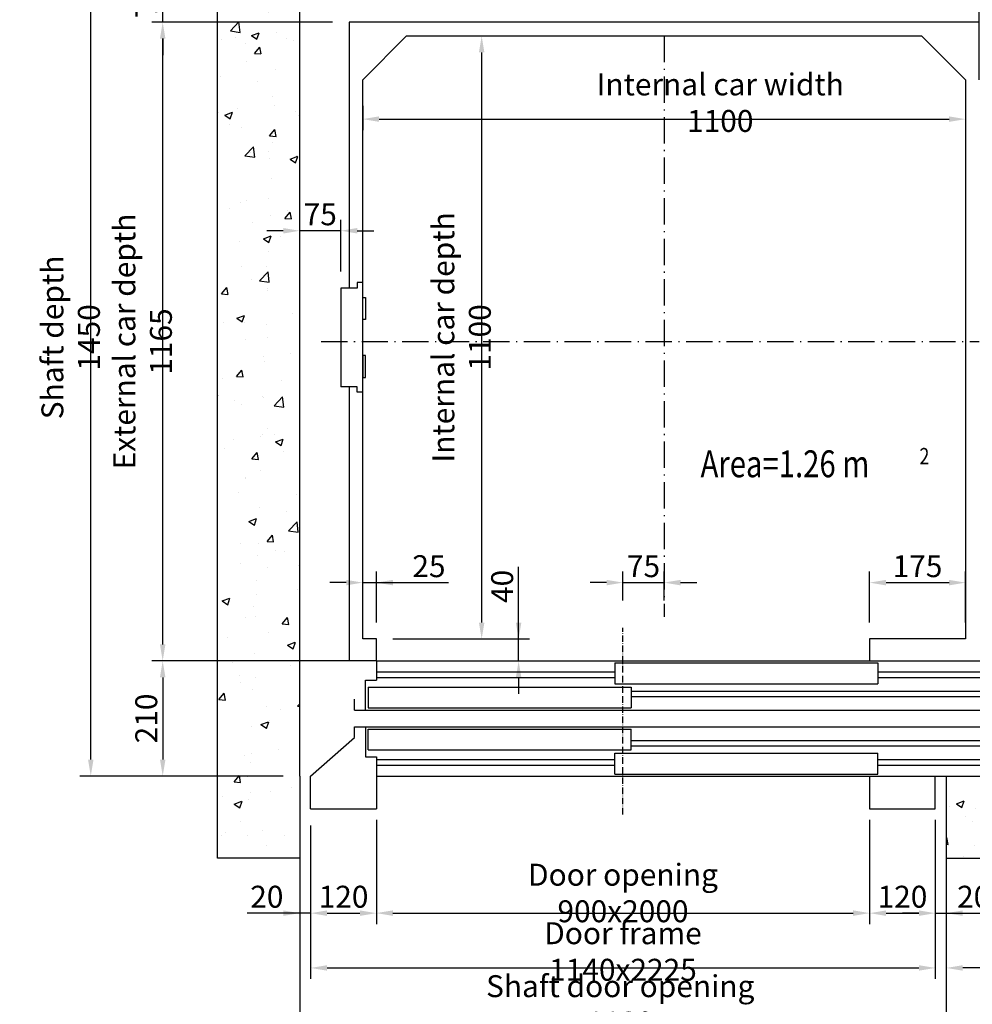
# Model space of a CAD drawing. Units: inches. Extents: x 12002 to 64908, y 12212 to 63079.
# Drawn here: x 13597 to 15335, y 39234 to 41030 of the extents above; entities that cross this region are included whole.
import ezdxf

# ---------------------------------------------------------------- set-up
doc = ezdxf.new("R2010")
doc.units = ezdxf.units.IN
doc.header["$MEASUREMENT"] = 0
doc.linetypes.add('ACAD_ISO10W100', pattern=[18.5, 12, -3, 0.5, -3])
for name, color, linetype in [('ASSI', 1, 'ACAD_ISO10W100'), ('CABINA', 7, 'Continuous'), ('CAMPITURE', 1, 'Continuous'), ('MURO', 7, 'Continuous'), ('PORTE', 2, 'Continuous'), ('TABELLA-GIALLO', 2, 'Continuous'), ('TELAI', 3, 'Continuous')]:
    doc.layers.add(name, color=color, linetype=linetype)
doc.layers.add('QUOTE', color=1, linetype='Continuous', lineweight=15)
doc.styles.add('QUOTE', font='romans.shx', dxfattribs={"width": 0.8})
doc.styles.add('ROMANS', font='romans.shx', dxfattribs={"width": 0.8})
doc.dimstyles.new('GMV', dxfattribs={"dimscale": 10, "dimtxt": 4, "dimasz": 3, "dimexe": 2, "dimexo": 3, "dimgap": 1, "dimtad": 1, "dimdec": 1, "dimdsep": 46, "dimtxsty": 'QUOTE', "dimcen": 0, "dimclrt": 2, "dimadec": 0, "dimazin": 0, "dimtfac": 1, "dimtdec": 1, "dimtmove": 0, "dimatfit": 3, "dimfxl": 1, "dimtvp": 1, "dimtolj": 1, "dimarcsym": 0})

# ---------------------------------------------------------------- blocks, each defined once
blk = doc.blocks.new('*D3708')
at = {"layer": 'Defpoints', "color": 0}
for p in [(13726.4, 41100.3), (14107.7, 41100.3), (14107.7, 39650.3)]:
    blk.add_point(p, dxfattribs=at)
at = {"layer": 'QUOTE', "color": 0, "lineweight": -2}
for p, q in [((14077.7, 41100.3), (13706.4, 41100.3)), ((13726.4, 39680.3), (13726.4, 41070.3)), ((14077.7, 39650.3), (13706.4, 39650.3))]:
    blk.add_line(p, q, dxfattribs=at)
at = {"layer": 'QUOTE', "color": 0}
for points in [[(13731.4, 41070.3), (13721.4, 41070.3), (13726.4, 41100.3)], [(13721.4, 39680.3), (13731.4, 39680.3), (13726.4, 39650.3)]]:
    blk.add_solid(points, dxfattribs=at)
at = {"layer": 'QUOTE', "color": 2, "insert": (13689.7, 40450.3), "char_height": 40, "attachment_point": 5, "rotation": 90, "style": 'QUOTE'}
blk.add_mtext('Shaft depth \\A1;1450', dxfattribs=at)
blk = doc.blocks.new('*D3711')
at = {"layer": 'Defpoints', "color": 0}
for p in [(13857.7, 41025.3), (14197.7, 41025.3), (14247.7, 39860.3)]:
    blk.add_point(p, dxfattribs=at)
at = {"layer": 'QUOTE', "color": 0, "lineweight": -2}
for p, q in [((14167.7, 41025.3), (13837.7, 41025.3)), ((13857.7, 39890.3), (13857.7, 40995.3)), ((14217.7, 39860.3), (13837.7, 39860.3))]:
    blk.add_line(p, q, dxfattribs=at)
at = {"layer": 'QUOTE', "color": 0}
for points in [[(13862.7, 40995.3), (13852.7, 40995.3), (13857.7, 41025.3)], [(13852.7, 39890.3), (13862.7, 39890.3), (13857.7, 39860.3)]]:
    blk.add_solid(points, dxfattribs=at)
at = {"layer": 'QUOTE', "color": 2, "insert": (13821.1, 40442.8), "char_height": 40, "attachment_point": 5, "rotation": 90, "style": 'QUOTE'}
blk.add_mtext('External car depth \\A1;1165', dxfattribs=at)
blk = doc.blocks.new('*D3712')
at = {"layer": 'Defpoints', "color": 0}
for p in [(14107.7, 40644.9), (14107.7, 40540.3), (14182.7, 40540.3)]:
    blk.add_point(p, dxfattribs=at)
at = {"layer": 'QUOTE', "color": 0, "lineweight": -2}
for p, q in [((14107.7, 40570.3), (14107.7, 40664.9)), ((14182.7, 40570.3), (14182.7, 40664.9)), ((14077.7, 40644.9), (14047.7, 40644.9)), ((14182.7, 40644.9), (14107.7, 40644.9)), ((14212.7, 40644.9), (14242.7, 40644.9))]:
    blk.add_line(p, q, dxfattribs=at)
at = {"layer": 'QUOTE', "color": 0}
for points in [[(14077.7, 40639.9), (14077.7, 40649.9), (14107.7, 40644.9)], [(14212.7, 40649.9), (14212.7, 40639.9), (14182.7, 40644.9)]]:
    blk.add_solid(points, dxfattribs=at)
at = {"layer": 'QUOTE', "color": 2, "insert": (14145.2, 40674.9), "char_height": 40, "attachment_point": 5, "style": 'QUOTE'}
blk.add_mtext('\\A1;75', dxfattribs=at)
blk = doc.blocks.new('*D3713')
at = {"layer": 'Defpoints', "color": 0}
for p in [(14272.7, 41000.3), (14439.8, 41000.3), (14247.7, 39900.3)]:
    blk.add_point(p, dxfattribs=at)
at = {"layer": 'QUOTE', "color": 0, "lineweight": -2}
for p, q in [((14302.7, 41000.3), (14459.8, 41000.3)), ((14439.8, 39930.3), (14439.8, 40970.3)), ((14277.7, 39900.3), (14459.8, 39900.3))]:
    blk.add_line(p, q, dxfattribs=at)
at = {"layer": 'QUOTE', "color": 0}
for points in [[(14444.8, 40970.3), (14434.8, 40970.3), (14439.8, 41000.3)], [(14434.8, 39930.3), (14444.8, 39930.3), (14439.8, 39900.3)]]:
    blk.add_solid(points, dxfattribs=at)
at = {"layer": 'QUOTE', "color": 2, "insert": (14403.1, 40450.3), "char_height": 40, "attachment_point": 5, "rotation": 90, "style": 'QUOTE'}
blk.add_mtext('Internal car depth \\A1;1100', dxfattribs=at)
blk = doc.blocks.new('*D4047')
at = {"layer": 'Defpoints', "color": 0}
for p in [(14107.7, 39650.3), (15657.7, 39650.3), (15657.7, 39098.3)]:
    blk.add_point(p, dxfattribs=at)
at = {"layer": 'QUOTE', "color": 0, "lineweight": -2}
for p, q in [((14107.7, 39620.3), (14107.7, 39078.3)), ((15657.7, 39620.3), (15657.7, 39078.3)), ((14137.7, 39098.3), (15627.7, 39098.3))]:
    blk.add_line(p, q, dxfattribs=at)
at = {"layer": 'QUOTE', "color": 0}
for points in [[(14137.7, 39103.3), (14137.7, 39093.3), (14107.7, 39098.3)], [(15627.7, 39093.3), (15627.7, 39103.3), (15657.7, 39098.3)]]:
    blk.add_solid(points, dxfattribs=at)
at = {"layer": 'QUOTE', "color": 2, "insert": (14907.7, 39128.3), "char_height": 40, "attachment_point": 5, "style": 'QUOTE'}
blk.add_mtext('Shaft width \\A1;1550', dxfattribs=at)
blk = doc.blocks.new('*D4048')
at = {"layer": 'Defpoints', "color": 0}
for p in [(14247.7, 39600.3), (15147.7, 39600.3), (15147.7, 39400.3)]:
    blk.add_point(p, dxfattribs=at)
at = {"layer": 'QUOTE', "color": 0, "lineweight": -2}
for p, q in [((14247.7, 39570.3), (14247.7, 39380.3)), ((15147.7, 39570.3), (15147.7, 39380.3)), ((14277.7, 39400.3), (15117.7, 39400.3))]:
    blk.add_line(p, q, dxfattribs=at)
at = {"layer": 'QUOTE', "color": 0}
for points in [[(14277.7, 39405.3), (14277.7, 39395.3), (14247.7, 39400.3)], [(15117.7, 39395.3), (15117.7, 39405.3), (15147.7, 39400.3)]]:
    blk.add_solid(points, dxfattribs=at)
at = {"layer": 'QUOTE', "color": 2, "insert": (14697.7, 39437), "char_height": 40, "attachment_point": 5, "style": 'QUOTE'}
blk.add_mtext('Door opening \\A1;900x2000', dxfattribs=at)
blk = doc.blocks.new('*D4049')
at = {"layer": 'Defpoints', "color": 0}
for p in [(15267.7, 39600.3), (14127.7, 39590.3), (15267.7, 39300.3)]:
    blk.add_point(p, dxfattribs=at)
at = {"layer": 'QUOTE', "color": 0, "lineweight": -2}
for p, q in [((15267.7, 39570.3), (15267.7, 39280.3)), ((14127.7, 39560.3), (14127.7, 39280.3)), ((14157.7, 39300.3), (15237.7, 39300.3))]:
    blk.add_line(p, q, dxfattribs=at)
at = {"layer": 'QUOTE', "color": 0}
for points in [[(14157.7, 39305.3), (14157.7, 39295.3), (14127.7, 39300.3)], [(15237.7, 39295.3), (15237.7, 39305.3), (15267.7, 39300.3)]]:
    blk.add_solid(points, dxfattribs=at)
at = {"layer": 'QUOTE', "color": 2, "insert": (14697.7, 39330.3), "char_height": 40, "attachment_point": 5, "style": 'QUOTE'}
blk.add_mtext('Door frame \\A1;1140x2225', dxfattribs=at)
blk = doc.blocks.new('*D4050')
at = {"layer": 'Defpoints', "color": 0}
for p in [(14772.7, 40003.1), (14697.7, 39940.4), (14772.7, 39940.4)]:
    blk.add_point(p, dxfattribs=at)
at = {"layer": 'QUOTE', "color": 0, "lineweight": -2}
for p, q in [((14697.7, 39970.4), (14697.7, 40023.1)), ((14772.7, 39970.4), (14772.7, 40023.1)), ((14667.7, 40003.1), (14637.7, 40003.1)), ((14697.7, 40003.1), (14772.7, 40003.1)), ((14802.7, 40003.1), (14832.7, 40003.1))]:
    blk.add_line(p, q, dxfattribs=at)
at = {"layer": 'QUOTE', "color": 0}
for points in [[(14667.7, 39998.1), (14667.7, 40008.1), (14697.7, 40003.1)], [(14802.7, 40008.1), (14802.7, 39998.1), (14772.7, 40003.1)]]:
    blk.add_solid(points, dxfattribs=at)
at = {"layer": 'QUOTE', "color": 2, "insert": (14735.2, 40033.1), "char_height": 40, "attachment_point": 5, "style": 'QUOTE'}
blk.add_mtext('\\A1;75', dxfattribs=at)
blk = doc.blocks.new('*D4052')
at = {"layer": 'Defpoints', "color": 0}
for p in [(14127.7, 39590.3), (14247.7, 39590.3), (14247.7, 39400.2)]:
    blk.add_point(p, dxfattribs=at)
at = {"layer": 'QUOTE', "color": 0, "lineweight": -2}
for p, q in [((14127.7, 39560.3), (14127.7, 39380.2)), ((14247.7, 39560.3), (14247.7, 39380.2)), ((14157.7, 39400.2), (14217.7, 39400.2))]:
    blk.add_line(p, q, dxfattribs=at)
at = {"layer": 'QUOTE', "color": 0}
for points in [[(14157.7, 39405.2), (14157.7, 39395.2), (14127.7, 39400.2)], [(14217.7, 39395.2), (14217.7, 39405.2), (14247.7, 39400.2)]]:
    blk.add_solid(points, dxfattribs=at)
at = {"layer": 'QUOTE', "color": 2, "insert": (14187.7, 39430.2), "char_height": 40, "attachment_point": 5, "style": 'QUOTE'}
blk.add_mtext('\\A1;120', dxfattribs=at)
blk = doc.blocks.new('*D4053')
at = {"layer": 'Defpoints', "color": 0}
for p in [(14190.9, 39860.3), (13857.7, 39650.3), (14096.9, 39650.3)]:
    blk.add_point(p, dxfattribs=at)
at = {"layer": 'QUOTE', "color": 0, "lineweight": -2}
for p, q in [((14160.9, 39860.3), (13837.7, 39860.3)), ((13857.7, 39830.3), (13857.7, 39680.3)), ((14066.9, 39650.3), (13837.7, 39650.3))]:
    blk.add_line(p, q, dxfattribs=at)
at = {"layer": 'QUOTE', "color": 0}
for points in [[(13862.7, 39830.3), (13852.7, 39830.3), (13857.7, 39860.3)], [(13852.7, 39680.3), (13862.7, 39680.3), (13857.7, 39650.3)]]:
    blk.add_solid(points, dxfattribs=at)
at = {"layer": 'QUOTE', "color": 2, "insert": (13827.7, 39755.3), "char_height": 40, "attachment_point": 5, "rotation": 90, "style": 'QUOTE'}
blk.add_mtext('\\A1;210', dxfattribs=at)
blk = doc.blocks.new('*D4054')
at = {"layer": 'Defpoints', "color": 0}
for p in [(14247.7, 40003.1), (14222.7, 39900.3), (14247.7, 39900.3)]:
    blk.add_point(p, dxfattribs=at)
at = {"layer": 'QUOTE', "color": 0, "lineweight": -2}
for p, q in [((14222.7, 39930.3), (14222.7, 40023.1)), ((14247.7, 39930.3), (14247.7, 40023.1)), ((14192.7, 40003.1), (14162.7, 40003.1)), ((14222.7, 40003.1), (14247.7, 40003.1)), ((14247.7, 40003.1), (14379.5, 40003.1)), ((14277.7, 40003.1), (14307.7, 40003.1))]:
    blk.add_line(p, q, dxfattribs=at)
at = {"layer": 'QUOTE', "color": 0}
for points in [[(14192.7, 39998.1), (14192.7, 40008.1), (14222.7, 40003.1)], [(14277.7, 40008.1), (14277.7, 39998.1), (14247.7, 40003.1)]]:
    blk.add_solid(points, dxfattribs=at)
at = {"layer": 'QUOTE', "color": 2, "insert": (14343.6, 40033.1), "char_height": 40, "attachment_point": 5, "style": 'QUOTE'}
blk.add_mtext('\\A1;25', dxfattribs=at)
blk = doc.blocks.new('*D4055')
at = {"layer": 'Defpoints', "color": 0}
for p in [(14247.7, 39900.3), (14507.2, 39900.3), (14284.7, 39860.3)]:
    blk.add_point(p, dxfattribs=at)
at = {"layer": 'QUOTE', "color": 0, "lineweight": -2}
for p, q in [((14507.2, 39900.3), (14507.2, 40032.2)), ((14507.2, 39930.3), (14507.2, 39960.3)), ((14277.7, 39900.3), (14527.2, 39900.3)), ((14507.2, 39860.3), (14507.2, 39900.3)), ((14314.7, 39860.3), (14527.2, 39860.3)), ((14507.2, 39830.3), (14507.2, 39800.3))]:
    blk.add_line(p, q, dxfattribs=at)
at = {"layer": 'QUOTE', "color": 0}
for points in [[(14502.2, 39930.3), (14512.2, 39930.3), (14507.2, 39900.3)], [(14512.2, 39830.3), (14502.2, 39830.3), (14507.2, 39860.3)]]:
    blk.add_solid(points, dxfattribs=at)
at = {"layer": 'QUOTE', "color": 2, "insert": (14477.2, 39996.2), "char_height": 40, "attachment_point": 5, "rotation": 90, "style": 'QUOTE'}
blk.add_mtext('\\A1;40', dxfattribs=at)
blk = doc.blocks.new('*D4056')
at = {"layer": 'Defpoints', "color": 0}
for p in [(15657.7, 39650.3), (15287.7, 39500.3), (15287.7, 39300.3)]:
    blk.add_point(p, dxfattribs=at)
at = {"layer": 'QUOTE', "color": 0, "lineweight": -2}
for p, q in [((15657.7, 39620.3), (15657.7, 39280.3)), ((15287.7, 39470.3), (15287.7, 39280.3)), ((15627.7, 39300.3), (15317.7, 39300.3))]:
    blk.add_line(p, q, dxfattribs=at)
at = {"layer": 'QUOTE', "color": 0}
for points in [[(15317.7, 39305.3), (15317.7, 39295.3), (15287.7, 39300.3)], [(15627.7, 39295.3), (15627.7, 39305.3), (15657.7, 39300.3)]]:
    blk.add_solid(points, dxfattribs=at)
at = {"layer": 'QUOTE', "color": 2, "insert": (15487.7, 39330.3), "char_height": 40, "attachment_point": 5, "style": 'QUOTE'}
blk.add_mtext('\\A1;370', dxfattribs=at)
blk = doc.blocks.new('*D4057')
at = {"layer": 'Defpoints', "color": 0}
for p in [(15147.7, 39590.3), (15267.7, 39590.3), (15267.7, 39400.2)]:
    blk.add_point(p, dxfattribs=at)
at = {"layer": 'QUOTE', "color": 0, "lineweight": -2}
for p, q in [((15147.7, 39560.3), (15147.7, 39380.2)), ((15267.7, 39560.3), (15267.7, 39380.2)), ((15177.7, 39400.2), (15237.7, 39400.2))]:
    blk.add_line(p, q, dxfattribs=at)
at = {"layer": 'QUOTE', "color": 0}
for points in [[(15177.7, 39405.2), (15177.7, 39395.2), (15147.7, 39400.2)], [(15237.7, 39395.2), (15237.7, 39405.2), (15267.7, 39400.2)]]:
    blk.add_solid(points, dxfattribs=at)
at = {"layer": 'QUOTE', "color": 2, "insert": (15207.7, 39430.2), "char_height": 40, "attachment_point": 5, "style": 'QUOTE'}
blk.add_mtext('\\A1;120', dxfattribs=at)
blk = doc.blocks.new('*D4059')
at = {"layer": 'Defpoints', "color": 0}
for p in [(15322.7, 40003.1), (15147.7, 39900.3), (15322.7, 39900.3)]:
    blk.add_point(p, dxfattribs=at)
at = {"layer": 'QUOTE', "color": 0, "lineweight": -2}
for p, q in [((15147.7, 39930.3), (15147.7, 40023.1)), ((15322.7, 39930.3), (15322.7, 40023.1)), ((15177.7, 40003.1), (15292.7, 40003.1))]:
    blk.add_line(p, q, dxfattribs=at)
at = {"layer": 'QUOTE', "color": 0}
for points in [[(15177.7, 40008.1), (15177.7, 39998.1), (15147.7, 40003.1)], [(15292.7, 39998.1), (15292.7, 40008.1), (15322.7, 40003.1)]]:
    blk.add_solid(points, dxfattribs=at)
at = {"layer": 'QUOTE', "color": 2, "insert": (15235.2, 40033.1), "char_height": 40, "attachment_point": 5, "style": 'QUOTE'}
blk.add_mtext('\\A1;175', dxfattribs=at)
blk = doc.blocks.new('*D4242')
at = {"layer": 'Defpoints', "color": 0}
for p in [(15347.7, 41352), (14197.7, 41025.3), (15347.7, 40890.3)]:
    blk.add_point(p, dxfattribs=at)
at = {"layer": 'QUOTE', "color": 0, "lineweight": -2}
for p, q in [((14197.7, 41055.3), (14197.7, 41372)), ((15347.7, 40920.3), (15347.7, 41372)), ((14227.7, 41352), (15317.7, 41352))]:
    blk.add_line(p, q, dxfattribs=at)
at = {"layer": 'QUOTE', "color": 0}
for points in [[(14227.7, 41357), (14227.7, 41347), (14197.7, 41352)], [(15317.7, 41347), (15317.7, 41357), (15347.7, 41352)]]:
    blk.add_solid(points, dxfattribs=at)
at = {"layer": 'QUOTE', "color": 2, "insert": (14772.7, 41382), "char_height": 40, "attachment_point": 5, "style": 'QUOTE'}
blk.add_mtext('External car width \\A1;1150', dxfattribs=at)
blk = doc.blocks.new('*D4243')
at = {"layer": 'Defpoints', "color": 0}
for p in [(14222.7, 40902.5), (15322.7, 40902.5), (15322.7, 40848.5)]:
    blk.add_point(p, dxfattribs=at)
at = {"layer": 'QUOTE', "color": 0, "lineweight": -2}
for p, q in [((14222.7, 40872.5), (14222.7, 40828.5)), ((15322.7, 40872.5), (15322.7, 40828.5)), ((14252.7, 40848.5), (15292.7, 40848.5))]:
    blk.add_line(p, q, dxfattribs=at)
at = {"layer": 'QUOTE', "color": 0}
for points in [[(14252.7, 40853.5), (14252.7, 40843.5), (14222.7, 40848.5)], [(15292.7, 40843.5), (15292.7, 40853.5), (15322.7, 40848.5)]]:
    blk.add_solid(points, dxfattribs=at)
at = {"layer": 'QUOTE', "color": 2, "insert": (14875.2, 40878.5), "char_height": 40, "attachment_point": 5, "style": 'QUOTE'}
blk.add_mtext('Internal car width \\A1;1100', dxfattribs=at)
blk = doc.blocks.new('*D4247')
at = {"layer": 'Defpoints', "color": 0}
for p in [(14107.7, 41352), (14107.7, 41100.3), (14197.7, 41025.3)]:
    blk.add_point(p, dxfattribs=at)
at = {"layer": 'QUOTE', "color": 0, "lineweight": -2}
for p, q in [((14107.7, 41130.3), (14107.7, 41372)), ((14197.7, 41055.3), (14197.7, 41372)), ((14167.7, 41352), (14137.7, 41352))]:
    blk.add_line(p, q, dxfattribs=at)
at = {"layer": 'QUOTE', "color": 0}
for points in [[(14137.7, 41357), (14137.7, 41347), (14107.7, 41352)], [(14167.7, 41347), (14167.7, 41357), (14197.7, 41352)]]:
    blk.add_solid(points, dxfattribs=at)
at = {"layer": 'QUOTE', "color": 2, "insert": (14152.7, 41382), "char_height": 40, "attachment_point": 5, "style": 'QUOTE'}
blk.add_mtext('\\A1;90', dxfattribs=at)
blk = doc.blocks.new('*D4248')
at = {"layer": 'Defpoints', "color": 0}
for p in [(13857.7, 41100.3), (14107.7, 41100.3), (14197.7, 41025.3)]:
    blk.add_point(p, dxfattribs=at)
at = {"layer": 'QUOTE', "color": 0, "lineweight": -2}
for p, q in [((13857.7, 41130.3), (13857.7, 41160.3)), ((14077.7, 41100.3), (13837.7, 41100.3)), ((13857.7, 41025.3), (13857.7, 41100.3)), ((14167.7, 41025.3), (13837.7, 41025.3)), ((13857.7, 40995.3), (13857.7, 40965.3))]:
    blk.add_line(p, q, dxfattribs=at)
at = {"layer": 'QUOTE', "color": 0}
for points in [[(13852.7, 41130.3), (13862.7, 41130.3), (13857.7, 41100.3)], [(13862.7, 40995.3), (13852.7, 40995.3), (13857.7, 41025.3)]]:
    blk.add_solid(points, dxfattribs=at)
at = {"layer": 'QUOTE', "color": 2, "insert": (13827.7, 41062.8), "char_height": 40, "attachment_point": 5, "rotation": 90, "style": 'QUOTE'}
blk.add_mtext('\\A1;75', dxfattribs=at)
blk = doc.blocks.new('*D5046')
at = {"color": 0, "lineweight": -2}
for p, q in [((14107.7, 39500.7), (14107.7, 39177.1)), ((15287.7, 39501.1), (15287.7, 39177.1)), ((15257.7, 39197.1), (14137.7, 39197.1))]:
    blk.add_line(p, q, dxfattribs=at)
at = {"color": 0}
for points in [[(14137.7, 39202.1), (14137.7, 39192.1), (14107.7, 39197.1)], [(15257.7, 39192.1), (15257.7, 39202.1), (15287.7, 39197.1)]]:
    blk.add_solid(points, dxfattribs=at)
at = {"layer": 'Defpoints', "color": 0}
for p in [(14107.7, 39530.7), (15287.7, 39531.1), (14107.7, 39197.1)]:
    blk.add_point(p, dxfattribs=at)
at = {"color": 2, "insert": (14692.7, 39233.7), "char_height": 40, "attachment_point": 5, "style": 'QUOTE'}
blk.add_mtext('Shaft door opening \\A1;1180', dxfattribs=at)
blk = doc.blocks.new('*D5047')
at = {"layer": 'Defpoints', "color": 0}
for p in [(14107.7, 39651.1), (14127.7, 39501.1), (14107.7, 39400.2)]:
    blk.add_point(p, dxfattribs=at)
at = {"layer": 'QUOTE', "color": 0, "lineweight": -2}
for p, q in [((14107.7, 39621.1), (14107.7, 39380.2)), ((14127.7, 39471.1), (14127.7, 39380.2)), ((14107.7, 39400.2), (14011.8, 39400.2)), ((14077.7, 39400.2), (14047.7, 39400.2)), ((14127.7, 39400.2), (14107.7, 39400.2)), ((14157.7, 39400.2), (14187.7, 39400.2))]:
    blk.add_line(p, q, dxfattribs=at)
at = {"layer": 'QUOTE', "color": 0}
for points in [[(14077.7, 39395.2), (14077.7, 39405.2), (14107.7, 39400.2)], [(14157.7, 39405.2), (14157.7, 39395.2), (14127.7, 39400.2)]]:
    blk.add_solid(points, dxfattribs=at)
at = {"layer": 'QUOTE', "color": 2, "insert": (14047.7, 39430.2), "char_height": 40, "attachment_point": 5, "style": 'QUOTE'}
blk.add_mtext('\\A1;20', dxfattribs=at)
blk = doc.blocks.new('*D5048')
at = {"layer": 'Defpoints', "color": 0}
for p in [(15287.7, 39651.1), (15267.7, 39501.1), (15287.7, 39400.2)]:
    blk.add_point(p, dxfattribs=at)
at = {"layer": 'QUOTE', "color": 0, "lineweight": -2}
for p, q in [((15287.7, 39621.1), (15287.7, 39380.2)), ((15267.7, 39471.1), (15267.7, 39380.2)), ((15237.7, 39400.2), (15207.7, 39400.2)), ((15267.7, 39400.2), (15287.7, 39400.2)), ((15287.7, 39400.2), (15373.6, 39400.2)), ((15317.7, 39400.2), (15347.7, 39400.2))]:
    blk.add_line(p, q, dxfattribs=at)
at = {"layer": 'QUOTE', "color": 0}
for points in [[(15237.7, 39395.2), (15237.7, 39405.2), (15267.7, 39400.2)], [(15317.7, 39405.2), (15317.7, 39395.2), (15287.7, 39400.2)]]:
    blk.add_solid(points, dxfattribs=at)
at = {"layer": 'QUOTE', "color": 2, "insert": (15337.7, 39430.2), "char_height": 40, "attachment_point": 5, "style": 'QUOTE'}
blk.add_mtext('\\A1;20', dxfattribs=at)

msp = doc.modelspace()

# ---------------------------------------------------------------- hatches: boundary and pattern name
at = {"layer": 'CAMPITURE'}
h = msp.add_hatch(dxfattribs=at)
h.set_pattern_fill('CONCRETE2', color=256, scale=250, style=0)
h.set_pattern_definition([(50, (-139.44, -1603.59), (143.45204, -12.55043), [15, -165]), (355, (-139.44, -1603.59), (-27.75027, 150.43843), [12, -132]), (100.4514, (-127.49, -1604.63), (115.70188, 137.8879), [12.74804, -140.2284]), (46.1842, (-139.44, -1563.59), (213.4482, -33.1038), [22.5, -247.5]), (96.6356, (-121.65, -1566.35), (186.9325, 194.8236), [19.1221, -210.3426]), (351.1842, (-139.44, -1563.59), (186.9324, 194.8237), [18, -198]), (21, (-119.44, -1573.59), (119.3814, -80.52378), [15, -165]), (326, (-119.44, -1573.59), (48.66307, 145.03), [12, -132]), (71.4514, (-109.5, -1580.3), (168.04453, 64.5061), [12.74804, -140.2284]), (37.5, (-139.44, -1603.587), (2.43197, 66.57877), [0, -130.4, 0, -134, 0, -132.5]), (7.5, (-139.44, -1603.59), (52.61391, 78.88234), [0, -76.4, 0, -127.4, 0, -50.5]), (327.5, (-184.04, -1603.587), (106.76449, -4.510974), [0, -50, 0, -156, 0, -207]), (317.5, (-204.04, -1603.59), (116.63723, 20.021), [0, -65, 0, -103.6, 0, -147])])
h.paths.add_polyline_path([(13957.71889, 41250.34147), (13957.71889, 39500.34147), (14107.71914, 39500.34147), (14107.71914, 39650.34147), (14107.71889, 41100.34147), (15657.71889, 41100.34147), (15657.71889, 39650.34147), (15287.71914, 39650.34147), (15287.71914, 39500.34147), (15807.71889, 39500.34147), (15807.71889, 41250.34147)])

# ---------------------------------------------------------------- linework, layer by layer
for p, q in [((14182.71943, 40540.34147), (14182.71943, 40360.34147)), ((14202.71943, 40540.34147), (14182.71943, 40540.34147)), ((14212.71943, 40540.34147), (14202.71943, 40540.34147)), ((14222.71943, 40550.34147), (14212.71943, 40550.34147)), ((14212.71943, 40550.34147), (14212.71943, 40540.34147)), ((14222.71943, 40350.34147), (14222.71943, 40550.34147)), ((14202.71943, 40360.34147), (14182.71943, 40360.34147)), ((14212.71943, 40360.34147), (14202.71943, 40360.34147)), ((14212.71943, 40350.34147), (14212.71943, 40360.34147)), ((14222.71943, 40350.34147), (14212.71943, 40350.34147))]:
    msp.add_line(p, q)
at = {"layer": 'ASSI', "color": 3, "ltscale": 4}
for p, q in [((14772.71943, 41000.34147), (14772.71943, 39940.43741)), ((14146.80016, 40442.84147), (15347.71943, 40442.84147))]:
    msp.add_line(p, q, dxfattribs=at)
at = {"layer": 'ASSI', "color": 3}
msp.add_line((14697.71914, 39580.34147), (14697.71914, 39920.34147), dxfattribs=at)
at = {"layer": 'CABINA'}
for p, q in [((14197.71943, 41025.34147), (14197.71943, 40540.34147)), ((15347.71943, 41025.34147), (14197.71943, 41025.34147)), ((14222.71943, 40920.34147), (14302.71943, 41000.34147)), ((14302.71943, 41000.34147), (15242.71943, 41000.34147)), ((15322.71943, 40920.34147), (15242.71943, 41000.34147)), ((14222.71943, 39900.34147), (14222.71943, 40920.34147)), ((15322.71943, 40920.34147), (15322.71943, 39900.34147)), ((14222.71943, 40523.14564), (14227.71943, 40523.14564)), ((14222.71943, 40483.14564), (14222.71943, 40523.14564)), ((14227.71943, 40523.14564), (14227.71943, 40483.14564)), ((14227.71943, 40483.14564), (14222.71943, 40483.14564)), ((14227.71943, 40417.5373), (14222.71943, 40417.5373)), ((14222.71943, 40417.5373), (14222.71943, 40377.5373)), ((14227.71943, 40377.5373), (14227.71943, 40417.5373)), ((14222.71943, 40377.5373), (14227.71943, 40377.5373)), ((14197.71943, 40360.34147), (14197.71943, 39860.34147)), ((14247.71914, 39900.34147), (14222.71943, 39900.34147)), ((14247.71914, 39860.34147), (14247.71914, 39900.34147)), ((15147.71943, 39900.34147), (15147.71943, 39860.34147)), ((15322.71943, 39900.34147), (15147.71943, 39900.34147)), ((14247.71914, 39860.34147), (14197.71943, 39860.34147))]:
    msp.add_line(p, q, dxfattribs=at)
at = {"layer": 'CAMPITURE'}
for p, q in [((14247.71914, 39840.34147), (14682.71914, 39840.34147)), ((15162.71914, 39840.34147), (15597.71914, 39840.34147)), ((14247.71914, 39830.34147), (14682.71914, 39830.34147)), ((15162.71914, 39830.34147), (15597.71914, 39830.34147)), ((14712.71914, 39805.34147), (15597.71914, 39805.34147)), ((14712.71914, 39795.34147), (15597.71914, 39795.34147)), ((14712.71914, 39715.34147), (15597.71914, 39715.34147)), ((14712.71914, 39705.34147), (15597.71914, 39705.34147)), ((14247.71914, 39680.34147), (14682.71914, 39680.34147)), ((15162.71914, 39680.34147), (15597.71914, 39680.34147)), ((14247.71914, 39670.34147), (14682.71914, 39670.34147)), ((15162.71914, 39670.34147), (15597.71914, 39670.34147))]:
    msp.add_line(p, q, dxfattribs=at)
at = {"layer": 'MURO'}
for p, q in [((13957.71889, 39500.34147), (13957.71889, 41250.34147)), ((14107.71889, 39650.34147), (14107.71889, 41100.34147)), ((14107.71914, 39650.34147), (14107.71889, 39650.34147)), ((14107.71914, 39650.34147), (14107.71914, 39500.34147)), ((15287.71914, 39650.34147), (15657.71889, 39650.34147)), ((15287.71914, 39650.34147), (15287.71914, 39500.34147)), ((14107.71914, 39500.34147), (13957.71889, 39500.34147)), ((15287.71914, 39500.34147), (15807.71889, 39500.34147))]:
    msp.add_line(p, q, dxfattribs=at)
at = {"layer": 'PORTE'}
for p, q in [((14247.71914, 39860.34147), (15597.71914, 39860.34147)), ((14247.71914, 39860.34147), (14247.71914, 39825.34147)), ((14682.71914, 39856.77617), (15162.71914, 39856.77617)), ((14682.71914, 39856.77617), (14682.71914, 39818.77617)), ((15162.71914, 39856.77617), (15162.71914, 39818.77617)), ((14227.71914, 39770.34147), (14227.71914, 39825.34147)), ((14227.71914, 39825.34147), (14247.71914, 39825.34147)), ((14682.71914, 39818.77617), (15162.71914, 39818.77617)), ((14232.71914, 39812.667), (14712.71914, 39812.667)), ((14232.71914, 39812.667), (14232.71914, 39774.667)), ((14712.71914, 39812.667), (14712.71914, 39774.667)), ((14207.71914, 39770.34147), (14207.71914, 39790.34147)), ((14207.71914, 39770.34147), (14227.71914, 39770.34147)), ((14227.71914, 39770.34147), (15597.71914, 39770.34147)), ((14232.71914, 39774.667), (14712.71914, 39774.667)), ((14207.71914, 39740.34147), (14227.71914, 39740.34147)), ((14207.71914, 39720.34147), (14207.71914, 39740.34147)), ((14227.71914, 39740.34147), (15597.71914, 39740.34147)), ((14227.71914, 39740.34147), (14227.71914, 39685.34147)), ((14232.71914, 39736.01594), (14712.71914, 39736.01594)), ((14232.71914, 39698.01594), (14232.71914, 39736.01594)), ((14712.71914, 39698.01594), (14712.71914, 39736.01594)), ((14232.71914, 39698.01594), (14712.71914, 39698.01594)), ((14682.71914, 39691.90677), (15162.71914, 39691.90677)), ((14682.71914, 39653.90677), (14682.71914, 39691.90677)), ((15162.71914, 39653.90677), (15162.71914, 39691.90677)), ((14227.71914, 39685.34147), (14247.71914, 39685.34147)), ((14247.71914, 39685.34147), (14247.71914, 39650.34147)), ((14682.71914, 39653.90677), (15162.71914, 39653.90677)), ((14247.71914, 39650.34147), (15597.71914, 39650.34147))]:
    msp.add_line(p, q, dxfattribs=at)
at = {"layer": 'TELAI'}
for p, q in [((14127.71914, 39650.34147), (14207.71914, 39720.34147)), ((14127.71914, 39590.34147), (14127.71914, 39650.34147)), ((14247.71914, 39650.34147), (14247.71914, 39590.34147)), ((15147.71914, 39650.34147), (15147.71914, 39590.34147)), ((15147.71914, 39650.34147), (15147.71914, 39590.34147)), ((15267.71914, 39590.34147), (15267.71914, 39650.34147)), ((14127.71914, 39590.34147), (14247.71914, 39590.34147)), ((15147.71914, 39590.34147), (15267.71914, 39590.34147)), ((15147.71914, 39590.34147), (15267.71914, 39590.34147))]:
    msp.add_line(p, q, dxfattribs=at)

# ---------------------------------------------------------------- texts
at = {"layer": 'TABELLA-GIALLO', "style": 'ROMANS', "width": 0.8}
for s, height, p in [('2', 30, (15238.69408, 40218.72792)), ('Area=1.26 m', 49, (14839.28459, 40195.32456))]:
    msp.add_text(s, height=height, dxfattribs=at).set_placement(p)

# ---------------------------------------------------------------- dimensions: what is measured, and where the dimension line sits
at = {"color": 6}
dim = msp.add_linear_dim(base=(14107.71939, 39197.07586), p1=(15287.71939, 39531.11811), p2=(14107.71939, 39530.66002), angle=180, text='Shaft door opening <>', dimstyle='GMV', dxfattribs=at)
dim.commit()
dim.dimension.update_dxf_attribs({"geometry": '*D5046', "text_midpoint": (14692.71939, 39197.07586), "dimtype": 160})
at = {"layer": 'QUOTE'}
for base, p1, p2, text, picture, middle in [((15347.71943, 41351.99676), (14197.71943, 41025.34147), (15347.71943, 40890.34147), 'External car width <>', '*D4242', (14772.71943, 41381.99676)), ((15267.71914, 39300.34147), (14127.71914, 39590.34147), (15267.71914, 39600.34147), 'Door frame <>x2225', '*D4049', (14697.71914, 39330.34147)), ((15147.71914, 39400.34147), (14247.71914, 39600.34147), (15147.71914, 39600.34147), 'Door opening <>x2000', '*D4048', (14697.71914, 39437.00814))]:
    dim = msp.add_linear_dim(base=base, p1=p1, p2=p2, text=text, dimstyle='GMV', dxfattribs=at)
    dim.commit()
    dim.dimension.update_dxf_attribs({"geometry": picture, "text_midpoint": middle})
for base, p1, p2, picture, middle in [((14107.71889, 41351.99676), (14197.71943, 41025.34147), (14107.71889, 41100.34147), '*D4247', (14152.71916, 41381.99676)), ((14772.71943, 40003.09727), (14697.71914, 39940.43741), (14772.71943, 39940.43741), '*D4050', (14735.21929, 40033.09727)), ((14247.71914, 39400.20193), (14127.71914, 39590.34147), (14247.71914, 39590.34147), '*D4052', (14187.71914, 39430.20193)), ((15267.71914, 39400.20193), (15147.71914, 39590.34147), (15267.71914, 39590.34147), '*D4057', (15207.71914, 39430.20193))]:
    dim = msp.add_linear_dim(base=base, p1=p1, p2=p2, dimstyle='GMV', dxfattribs=at)
    dim.commit()
    dim.dimension.update_dxf_attribs({"geometry": picture, "text_midpoint": middle})
for base, p1, p2, picture, middle in [((13857.71889, 41100.34147), (14197.71943, 41025.34147), (14107.71889, 41100.34147), '*D4248', (13827.71889, 41062.84147)), ((13857.71889, 39650.34147), (14190.88322, 39860.34147), (14096.88322, 39650.34147), '*D4053', (13827.71889, 39755.34147))]:
    dim = msp.add_linear_dim(base=base, p1=p1, p2=p2, angle=90, dimstyle='GMV', dxfattribs=at)
    dim.commit()
    dim.dimension.update_dxf_attribs({"geometry": picture, "text_midpoint": middle})
for base, p1, p2, text, picture, middle in [((13726.40257, 41100.34147), (14107.71889, 39650.34147), (14107.71889, 41100.34147), 'Shaft depth <>', '*D3708', (13726.40257, 40450.34147)), ((14439.75205, 41000.34147), (14247.71914, 39900.34147), (14272.71943, 41000.34147), 'Internal car depth <>', '*D3713', (14439.75205, 40450.34147))]:
    dim = msp.add_linear_dim(base=base, p1=p1, p2=p2, angle=90, text=text, dimstyle='GMV', dxfattribs=at)
    dim.commit()
    dim.dimension.update_dxf_attribs({"geometry": picture, "text_midpoint": middle, "dimtype": 160})
dim = msp.add_linear_dim(base=(13857.71889, 41025.34147), p1=(14247.71914, 39860.34147), p2=(14197.71943, 41025.34147), angle=90, text='External car depth <>', dimstyle='GMV', dxfattribs=at)
dim.commit()
dim.dimension.update_dxf_attribs({"geometry": '*D3711', "text_midpoint": (13821.05222, 40442.84147)})
for base, p1, p2, text, picture, middle in [((15322.71943, 40848.52299), (14222.71943, 40902.54458), (15322.71943, 40902.54458), 'Internal car width <>', '*D4243', (14875.21407, 40848.52299)), ((15657.71889, 39098.31097), (14107.71889, 39650.34147), (15657.71889, 39650.34147), 'Shaft width <>', '*D4047', (14907.71889, 39098.31097))]:
    dim = msp.add_linear_dim(base=base, p1=p1, p2=p2, text=text, dimstyle='GMV', dxfattribs=at)
    dim.commit()
    dim.dimension.update_dxf_attribs({"geometry": picture, "text_midpoint": middle, "dimtype": 160})
for base, p1, p2, picture, middle in [((14107.71889, 40644.94901), (14182.71943, 40540.34147), (14107.71889, 40540.34147), '*D3712', (14145.21916, 40644.94901)), ((14247.71914, 40003.09727), (14222.71943, 39900.34147), (14247.71914, 39900.34147), '*D4054', (14343.6239, 40003.09727)), ((15322.71943, 40003.09727), (15147.71943, 39900.34147), (15322.71943, 39900.34147), '*D4059', (15235.21943, 40003.09727)), ((14107.71939, 39400.20193), (14127.71964, 39501.11811), (14107.71939, 39651.11811), '*D5047', (14047.71939, 39400.20193)), ((15287.71964, 39400.20193), (15267.71964, 39501.11811), (15287.71964, 39651.11811), '*D5048', (15337.71964, 39400.20193)), ((15287.71914, 39300.34147), (15657.71889, 39650.34147), (15287.71914, 39500.34147), '*D4056', (15487.71889, 39300.34147))]:
    dim = msp.add_linear_dim(base=base, p1=p1, p2=p2, dimstyle='GMV', dxfattribs=at)
    dim.commit()
    dim.dimension.update_dxf_attribs({"geometry": picture, "text_midpoint": middle, "dimtype": 160})
dim = msp.add_linear_dim(base=(14507.16413, 39900.34147), p1=(14284.71914, 39860.34147), p2=(14247.71914, 39900.34147), angle=270, dimstyle='GMV', dxfattribs=at)
dim.commit()
dim.dimension.update_dxf_attribs({"geometry": '*D4055', "text_midpoint": (14507.16413, 39996.24623), "dimtype": 160})

doc.saveas('drawing.dxf')
